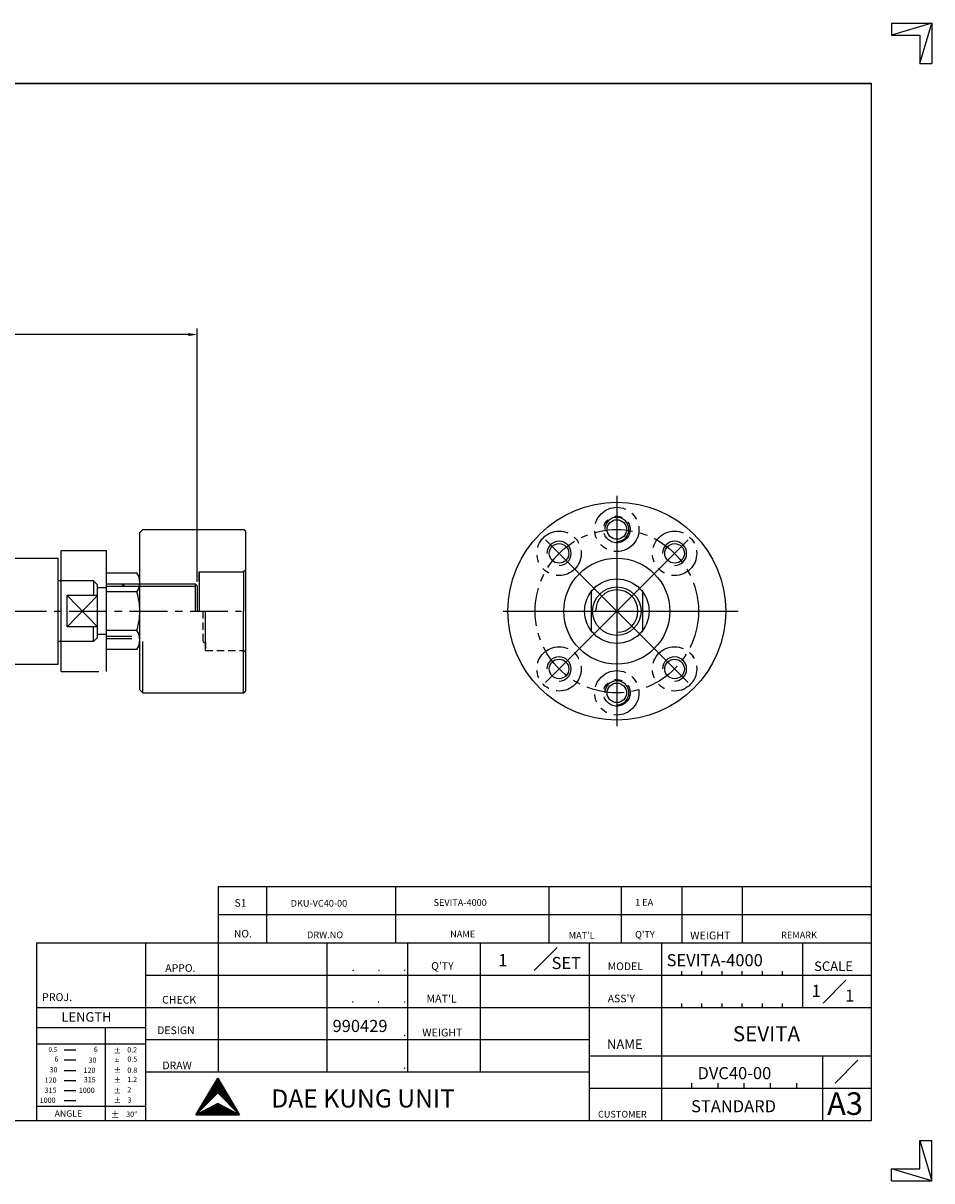
# Model space of a CAD drawing. Extents: x -323 to 237, y -758 to -375.
# Drawn here: x -64 to 237, y -758 to -375 of the extents above; entities that cross this region are included whole.
import ezdxf

# ---------------------------------------------------------------- set-up
doc = ezdxf.new("R2010")
doc.units = 0
doc.header["$LTSCALE"] = 10
doc.header["$MEASUREMENT"] = 0
for name, pattern in [('CENTER', [2, 1.25, -0.25, 0.25, -0.25]), ('HIDDEN', [0.375, 0.25, -0.125]), ('PHANTOM', [2.5, 1.25, -0.25, 0.25, -0.25, 0.25, -0.25])]:
    doc.linetypes.add(name, pattern=pattern)
doc.layers.get('0').update_dxf_attribs({"linetype": 'CONTINUOUS'})
doc.layers.get('DEFPOINTS').update_dxf_attribs({"linetype": 'CONTINUOUS'})
for name, color, linetype in [('A1', 254, 'CONTINUOUS'), ('BOM-UDEF', 3, 'CONTINUOUS'), ('CL', 1, 'CENTER'), ('HL', 2, 'HIDDEN'), ('IL', 5, 'PHANTOM'), ('RD', 1, 'CONTINUOUS')]:
    doc.layers.add(name, color=color, linetype=linetype)
doc.styles.add('HAN', font='TXT', dxfattribs={"bigfont": 'TBHAN'})
doc.styles.add('ROMANC', font='romanc')
doc.styles.get("Standard").update_dxf_attribs({"font": 'ROMANS', "bigfont": 'HBRDS'})
doc.dimstyles.get("Standard").update_dxf_attribs({"dimtxt": 0.18, "dimasz": 0.18, "dimexe": 0.18, "dimexo": 0.0625, "dimgap": 0.09, "dimtad": 0, "dimtih": 1, "dimtoh": 1, "dimzin": 0, "dimdsep": 46, "dimtxsty": 'Standard', "dimcen": 0.09, "dimadec": 0, "dimazin": 0, "dimtfac": 1, "dimtofl": 0, "dimtmove": 2, "dimatfit": 3, "dimfxl": 0, "dimtolj": 1, "dimtzin": 0, "dimarcsym": 0})

# ---------------------------------------------------------------- blocks, each defined once
blk = doc.blocks.new('*X0')
at = {"color": 0}
for p, q in [((237.77, 16.8), (244.22, 23.25)), ((238.03, 17.24), (244.16, 23.36)), ((238.29, 17.68), (244.09, 23.47)), ((238.55, 18.11), (244.03, 23.58)), ((238.81, 18.55), (243.96, 23.7)), ((239.07, 18.99), (243.89, 23.81)), ((239.33, 19.42), (243.83, 23.92)), ((239.59, 19.86), (243.76, 24.03)), ((239.85, 20.3), (243.7, 24.14)), ((240.11, 20.73), (243.63, 24.25)), ((240.37, 21.17), (243.56, 24.36)), ((240.63, 21.61), (243.5, 24.47)), ((240.89, 22.04), (243.43, 24.58)), ((241.15, 22.48), (243.37, 24.69)), ((241.41, 22.92), (243.3, 24.8)), ((241.67, 23.35), (243.23, 24.91)), ((241.93, 23.79), (243.17, 25.03)), ((242.19, 24.23), (243.1, 25.14)), ((242.45, 24.66), (243.04, 25.25)), ((242.71, 25.1), (242.97, 25.36)), ((242.93, 21.78), (244.29, 23.14)), ((243.02, 21.7), (244.36, 23.03)), ((243.11, 21.61), (244.42, 22.92)), ((243.2, 21.52), (244.49, 22.81)), ((243.28, 21.43), (244.55, 22.7)), ((243.37, 21.34), (244.62, 22.59)), ((243.46, 21.25), (244.68, 22.48)), ((243.55, 21.16), (244.75, 22.37)), ((243.64, 21.07), (244.82, 22.25)), ((243.72, 20.99), (244.88, 22.14)), ((243.81, 20.9), (244.95, 22.03)), ((243.9, 20.81), (245.01, 21.92)), ((243.99, 20.72), (245.08, 21.81)), ((244.08, 20.63), (245.15, 21.7)), ((244.17, 20.54), (245.21, 21.59)), ((244.25, 20.45), (245.28, 21.48)), ((244.34, 20.37), (245.34, 21.37)), ((244.43, 20.28), (245.41, 21.26)), ((244.52, 20.19), (245.48, 21.15)), ((244.61, 20.1), (245.54, 21.04)), ((244.69, 20.01), (245.61, 20.93)), ((244.78, 19.92), (245.67, 20.81)), ((244.87, 19.83), (245.74, 20.7)), ((244.96, 19.75), (245.81, 20.59)), ((245.05, 19.66), (245.87, 20.48)), ((245.14, 19.57), (245.94, 20.37)), ((245.22, 19.48), (246, 20.26)), ((245.31, 19.39), (246.07, 20.15)), ((238.4, 16.36), (239.34, 17.3)), ((238.57, 16.36), (239.7, 17.49)), ((238.75, 16.36), (240.07, 17.68)), ((238.93, 16.36), (240.43, 17.87)), ((239.1, 16.36), (240.8, 18.06)), ((239.28, 16.36), (241.16, 18.25)), ((239.46, 16.36), (241.53, 18.43)), ((239.63, 16.36), (241.89, 18.62)), ((239.81, 16.36), (242.26, 18.81)), ((239.99, 16.36), (242.62, 19)), ((240.16, 16.36), (242.94, 19.14)), ((240.34, 16.36), (243.06, 19.08)), ((240.52, 16.36), (243.17, 19.02)), ((240.69, 16.36), (243.29, 18.96)), ((240.87, 16.36), (243.41, 18.9)), ((241.05, 16.36), (243.52, 18.84)), ((241.22, 16.36), (243.64, 18.78)), ((241.4, 16.36), (243.76, 18.72)), ((241.58, 16.36), (243.87, 18.66)), ((241.75, 16.36), (243.99, 18.6)), ((241.93, 16.36), (244.11, 18.54)), ((242.11, 16.36), (244.22, 18.48)), ((242.28, 16.36), (244.34, 18.42)), ((242.46, 16.36), (244.46, 18.36)), ((242.64, 16.36), (244.57, 18.3)), ((242.82, 16.36), (244.69, 18.24)), ((242.99, 16.36), (244.81, 18.18)), ((243.17, 16.36), (244.92, 18.12)), ((243.35, 16.36), (245.04, 18.06)), ((243.52, 16.36), (245.16, 18)), ((243.7, 16.36), (245.27, 17.94)), ((243.88, 16.36), (245.39, 17.88)), ((244.05, 16.36), (245.51, 17.82)), ((244.23, 16.36), (245.62, 17.76)), ((244.41, 16.36), (245.74, 17.7)), ((244.58, 16.36), (245.86, 17.64)), ((244.76, 16.36), (245.97, 17.58)), ((244.94, 16.36), (246.09, 17.52)), ((245.11, 16.36), (246.21, 17.46)), ((245.29, 16.36), (246.32, 17.4)), ((245.4, 19.3), (246.14, 20.04)), ((245.47, 16.36), (246.44, 17.34)), ((245.49, 19.21), (246.2, 19.93)), ((245.58, 19.13), (246.27, 19.82)), ((245.64, 16.36), (246.56, 17.28)), ((245.66, 19.04), (246.33, 19.71)), ((245.75, 18.95), (246.4, 19.6)), ((245.84, 18.86), (246.47, 19.48)), ((245.93, 18.77), (246.53, 19.37)), ((246.02, 18.68), (246.6, 19.26)), ((246.11, 18.59), (246.66, 19.15)), ((246.19, 18.5), (246.73, 19.04)), ((246.28, 18.42), (246.8, 18.93)), ((246.37, 18.33), (246.86, 18.82)), ((246.46, 18.24), (246.93, 18.71)), ((246.55, 18.15), (246.99, 18.6)), ((246.63, 18.06), (247.06, 18.49)), ((246.72, 17.97), (247.13, 18.38)), ((246.81, 17.88), (247.19, 18.27)), ((246.9, 17.8), (247.26, 18.15)), ((246.99, 17.71), (247.32, 18.04)), ((247.07, 17.62), (247.39, 17.93)), ((247.16, 17.53), (247.46, 17.82)), ((247.25, 17.44), (247.52, 17.71)), ((247.34, 17.35), (247.59, 17.6)), ((247.43, 17.26), (247.65, 17.49)), ((247.52, 17.18), (247.72, 17.38)), ((247.6, 17.09), (247.79, 17.27)), ((237.69, 16.36), (237.88, 16.55)), ((237.87, 16.36), (238.24, 16.74)), ((238.04, 16.36), (238.61, 16.93)), ((238.22, 16.36), (238.97, 17.12)), ((245.82, 16.36), (246.67, 17.22)), ((246, 16.36), (246.79, 17.16)), ((246.17, 16.36), (246.91, 17.1)), ((246.35, 16.36), (247.02, 17.04)), ((246.53, 16.36), (247.14, 16.98)), ((246.7, 16.36), (247.26, 16.91)), ((246.88, 16.36), (247.37, 16.85)), ((247.06, 16.36), (247.49, 16.79)), ((247.23, 16.36), (247.6, 16.73)), ((247.41, 16.36), (247.72, 16.67)), ((247.59, 16.36), (247.84, 16.61)), ((247.69, 17), (247.85, 17.16)), ((247.76, 16.36), (247.95, 16.55)), ((247.78, 16.91), (247.92, 17.05)), ((247.87, 16.82), (247.98, 16.94)), ((247.94, 16.36), (248.07, 16.49)), ((247.96, 16.73), (248.05, 16.82)), ((248.04, 16.64), (248.11, 16.71)), ((248.12, 16.36), (248.19, 16.43)), ((248.13, 16.56), (248.18, 16.6)), ((248.22, 16.47), (248.25, 16.49)), ((248.3, 16.36), (248.3, 16.37))]:
    blk.add_line(p, q, dxfattribs=at)
blk = doc.blocks.new('*D2')
at = {"color": 3, "lineweight": -2}
for p, q in [((-207.08, -532.54), (-207.08, -475.78)), ((-9.08, -477.78), (-204.08, -477.78)), ((-6.08, -559.54), (-6.08, -475.78))]:
    blk.add_line(p, q, dxfattribs=at)
at = {"color": 3}
for points in [[(-204.08, -477.28), (-204.08, -478.28), (-207.08, -477.78)], [(-9.08, -477.28), (-9.08, -478.28), (-6.08, -477.78)]]:
    blk.add_solid(points, dxfattribs=at)
at = {"layer": 'DEFPOINTS', "color": 0}
for p in [(-207.08, -477.78), (-207.08, -534.54), (-6.08, -561.54)]:
    blk.add_point(p, dxfattribs=at)
at = {"color": 3, "insert": (-106.58, -475.03), "char_height": 3.5, "attachment_point": 5}
blk.add_mtext('\\A1;201.00', dxfattribs=at)
blk = doc.blocks.new('HS_BOM', base_point=(-34.35, -614.83))
at = {"layer": 'BOM-UDEF'}
blk.add_circle((-34.35, -614.83), 0.25, dxfattribs=at)

msp = doc.modelspace()

# ---------------------------------------------------------------- linework, layer by layer
for p, q in [((236.785, -374.847), (223.452, -378.847)), ((223.452, -374.847), (236.785, -374.847)), ((223.452, -374.847), (223.452, -378.847)), ((232.785, -388.181), (236.785, -374.847)), ((236.785, -374.847), (236.785, -388.181)), ((223.452, -378.847), (232.785, -378.847)), ((232.785, -378.847), (232.785, -388.181)), ((232.785, -388.181), (236.785, -388.181)), ((216.785, -394.847), (-271.215, -394.847)), ((-271.215, -394.847), (216.785, -394.847)), ((216.785, -737.514), (216.785, -394.847)), ((-24.076, -542.207), (-25.076, -543.207)), ((-25.076, -560.207), (-25.076, -543.207)), ((-24.076, -542.207), (9.258, -542.207)), ((9.924, -542.874), (9.258, -542.207)), ((9.924, -595.54), (9.924, -542.874)), ((-51.076, -589.207), (-51.076, -549.207)), ((-51.076, -549.207), (-36.076, -549.207)), ((-36.076, -589.207), (-36.076, -549.207)), ((-68.076, -551.707), (-52.076, -551.707)), ((-52.102, -586.707), (-52.102, -551.707)), ((-36.076, -581.909), (-36.076, -556.505)), ((-36.076, -556.505), (-26.059, -556.505)), ((-25.076, -558.207), (-26.059, -556.505)), ((-25.076, -580.207), (-25.076, -558.207)), ((-5.455, -556.207), (9.258, -556.207)), ((-5.455, -559.229), (-5.455, -556.207)), ((-5.455, -556.207), (-5.455, -569.207)), ((9.924, -555.54), (9.258, -556.207)), ((9.258, -556.207), (9.258, -569.207)), ((-40.409, -559.207), (-52.076, -559.207)), ((-39.076, -560.54), (-40.409, -559.207)), ((-40.409, -559.207), (-40.409, -564.043)), ((-39.076, -577.874), (-39.076, -560.54)), ((-36.076, -561.54), (-39.076, -561.54)), ((-36.076, -578.207), (-36.076, -560.207)), ((-36.076, -560.207), (-6.765, -560.207)), ((-6.765, -560.207), (-6.765, -569.207)), ((-6.122, -560.851), (-6.765, -560.207)), ((-6.122, -560.851), (-6.122, -569.207)), ((-5.432, -561.54), (-5.455, -561.517)), ((-39.076, -564.043), (-49.076, -564.043)), ((-49.076, -574.371), (-49.076, -564.043)), ((-26.059, -562.856), (-36.076, -562.856)), ((124.115, -562.785), (124.115, -575.629)), ((141.148, -562.785), (141.148, -575.629)), ((-25.076, -595.207), (-25.076, -569.207)), ((-3.409, -579.185), (-3.386, -569.207)), ((9.258, -596.207), (9.258, -569.207)), ((-39.076, -574.371), (-49.076, -574.371)), ((-40.409, -579.207), (-40.409, -574.371)), ((-36.076, -576.874), (-39.076, -576.874)), ((-26.059, -575.558), (-36.076, -575.558)), ((-40.409, -579.207), (-52.102, -579.207)), ((-40.409, -579.207), (-39.076, -577.874)), ((-36.076, -578.207), (-27.765, -578.207)), ((-26.059, -581.909), (-25.076, -580.207)), ((-24.076, -596.207), (-24.076, -579.185)), ((-26.059, -581.909), (-36.076, -581.909)), ((-68.102, -586.707), (-52.102, -586.707)), ((-25.076, -595.207), (-24.076, -596.207)), ((-24.076, -596.207), (9.258, -596.207)), ((9.258, -596.207), (9.924, -595.54)), ((0.785, -660.181), (216.785, -660.181)), ((0.785, -660.181), (0.785, -721.514)), ((16.785, -660.181), (16.785, -678.847)), ((59.452, -660.181), (59.452, -678.847)), ((110.119, -660.181), (110.119, -678.847)), ((134.119, -660.181), (134.119, -678.847)), ((154.119, -660.181), (154.119, -678.847)), ((174.119, -660.181), (174.119, -678.847)), ((0.785, -669.514), (216.785, -669.514)), ((-59.215, -678.847), (216.785, -678.847)), ((-59.215, -678.847), (-59.215, -737.514)), ((-23.215, -678.847), (-23.215, -737.514)), ((36.785, -678.847), (36.785, -721.514)), ((63.452, -678.847), (63.452, -721.514)), ((87.452, -678.847), (87.452, -721.514)), ((105.315, -687.973), (112.857, -680.431)), ((123.452, -678.847), (123.452, -737.514)), ((147.452, -678.847), (147.452, -737.514)), ((194.119, -700.181), (194.119, -678.847)), ((154.119, -689.514), (154.119, -688.207)), ((160.785, -689.514), (160.785, -688.207)), ((167.452, -689.514), (167.452, -688.207)), ((174.119, -689.514), (174.119, -688.207)), ((180.785, -689.514), (180.785, -688.207)), ((187.452, -689.514), (187.452, -688.207)), ((-23.215, -689.514), (216.785, -689.514)), ((200.844, -698.739), (208.386, -691.197)), ((-59.215, -700.181), (216.785, -700.181)), ((154.119, -700.181), (154.119, -698.893)), ((160.785, -700.181), (160.785, -698.893)), ((167.452, -700.181), (167.452, -698.893)), ((174.119, -700.181), (174.119, -698.893)), ((180.785, -700.181), (180.785, -698.893)), ((187.452, -700.181), (187.452, -698.893)), ((-59.215, -706.847), (-23.215, -706.847)), ((-36.548, -706.847), (-36.548, -737.514)), ((-23.215, -710.847), (123.452, -710.847)), ((-59.215, -712.181), (-23.215, -712.181)), ((-50.035, -714.232), (-46.224, -714.232)), ((-50.035, -717.548), (-46.224, -717.548)), ((123.452, -716.181), (216.785, -716.181)), ((200.785, -737.514), (200.785, -716.181)), ((204.817, -725.188), (212.359, -717.645)), ((-50.035, -721.001), (-46.224, -721.001)), ((-23.215, -721.514), (123.452, -721.514)), ((-50.035, -724.329), (-46.224, -724.329)), ((-6.531, -735.695), (0.676, -723.588)), ((0.676, -723.588), (7.883, -735.695)), ((123.452, -726.847), (216.785, -726.847)), ((157.452, -726.847), (157.452, -725.257)), ((166.119, -726.847), (166.119, -725.257)), ((174.785, -726.847), (174.785, -725.257)), ((183.452, -726.847), (183.452, -725.257)), ((192.119, -726.847), (192.119, -725.257)), ((-50.035, -727.657), (-46.224, -727.657)), ((0.676, -728.451), (-6.531, -735.695)), ((7.883, -735.695), (0.676, -728.451)), ((-59.215, -732.847), (-23.215, -732.847)), ((-50.035, -730.998), (-46.224, -730.998)), ((0.676, -731.979), (-6.531, -735.695)), ((7.883, -735.695), (0.676, -731.979)), ((-271.215, -737.514), (216.785, -737.514)), ((-6.531, -735.695), (7.883, -735.695)), ((-2.351, -735.695), (-2.303, -735.695)), ((232.785, -753.514), (232.785, -744.181)), ((232.785, -744.181), (236.785, -757.514)), ((232.785, -744.181), (236.785, -744.181)), ((236.785, -757.514), (236.785, -744.181)), ((236.785, -757.514), (223.452, -753.514)), ((223.452, -753.514), (232.785, -753.514)), ((223.452, -757.514), (223.452, -753.514)), ((223.452, -757.514), (236.785, -757.514))]:
    msp.add_line(p, q)
for points in [[(45.349, -687.917, 0.233, 0.233, 1), (45.583, -687.917, 0.233, 0.233, 1)], [(53.868, -687.917, 0.233, 0.233, 1), (54.101, -687.917, 0.233, 0.233, 1)], [(62.386, -687.917, 0.233, 0.233, 1), (62.619, -687.917, 0.233, 0.233, 1)], [(45.233, -698.387, 0.233, 0.233, 1), (45.466, -698.387, 0.233, 0.233, 1)], [(53.751, -698.387, 0.233, 0.233, 1), (53.984, -698.387, 0.233, 0.233, 1)], [(62.386, -698.387, 0.233, 0.233, 1), (62.619, -698.387, 0.233, 0.233, 1)], [(62.386, -709.472, 0.233, 0.233, 1), (62.619, -709.472, 0.233, 0.233, 1)], [(62.386, -720.261, 0.233, 0.233, 1), (62.619, -720.261, 0.233, 0.233, 1)]]:
    msp.add_lwpolyline(points, format="xyseb", close=True)
for centre, radius in [((132.631, -569.207), 36), ((132.631, -542.207), 3.231), ((113.539, -550.115), 3.231), ((151.723, -550.115), 3.231), ((132.631, -569.207), 17.5), ((132.631, -569.207), 10.667), ((132.631, -569.207), 8), ((113.539, -588.299), 3.231), ((151.723, -588.299), 3.231), ((132.631, -596.207), 3.231)]:
    msp.add_circle(centre, radius)
for centre, radius, start, end in [((-30.695, -559.68), 5.619, 325.59101, 34.40899), ((-47.075, -569.361), 22, 0.40019, 17.1986), ((-47.075, -569.053), 22, 342.8014, 359.59981), ((-30.695, -578.734), 5.619, 325.59101, 34.40899)]:
    msp.add_arc(centre, radius, start, end)
at = {"layer": 'CL'}
for p, q in [((-208.438, -569.207), (8.502, -569.207)), ((-51.076, -589.207), (-36.076, -589.207))]:
    msp.add_line(p, q, dxfattribs=at)
msp.add_circle((132.631, -569.207), 27, dxfattribs=at)
at = {"layer": 'HL'}
for p, q in [((-4.076, -579.185), (-4.076, -569.207)), ((-4.076, -579.185), (-3.409, -579.851)), ((-3.409, -579.185), (-3.409, -582.207)), ((-3.409, -582.207), (-3.409, -579.185)), ((-3.409, -582.207), (9.258, -582.207)), ((-3.409, -582.207), (9.258, -582.207)), ((9.924, -582.874), (9.258, -582.207))]:
    msp.add_line(p, q, dxfattribs=at)
at = {"layer": 'IL'}
for centre, radius in [((132.631, -542.207), 7.333), ((132.631, -542.207), 4.4), ((113.539, -550.115), 7.333), ((151.723, -550.115), 7.333), ((113.539, -588.299), 7.333), ((151.723, -588.299), 7.333), ((132.631, -596.207), 7.333), ((132.631, -596.207), 4.4)]:
    msp.add_circle(centre, radius, dxfattribs=at)
at = {"layer": 'RD'}
for p, q in [((132.631, -531.073), (132.631, -607.253)), ((109.061, -592.777), (156.202, -545.637)), ((156.202, -592.777), (109.061, -545.637)), ((-36.076, -560.957), (-6.659, -560.957)), ((-49.076, -564.043), (-39.076, -574.371)), ((-39.076, -564.043), (-49.076, -574.371)), ((95.031, -569.207), (172.765, -569.207)), ((-36.076, -577.457), (-27.765, -577.457))]:
    msp.add_line(p, q, dxfattribs=at)
for centre, radius in [((132.631, -542.207), 4), ((113.539, -550.115), 4), ((151.723, -550.115), 4), ((132.631, -569.207), 7), ((113.539, -588.299), 4), ((151.723, -588.299), 4), ((132.631, -596.207), 4)]:
    msp.add_arc(centre, radius, 270, 180, dxfattribs=at)

# ---------------------------------------------------------------- block references
at = {"layer": 'A1', "color": 3, "xscale": 1.333333333333333, "yscale": 1.333333333333333, "zscale": 1.333333333333333}
msp.add_blockref('*X0', (-323.215, -757.514), dxfattribs=at)
at = {"layer": 'BOM-UDEF'}
msp.add_blockref('HS_BOM', (-30.576, -560.407), dxfattribs=at)

# ---------------------------------------------------------------- texts
for s, height, style, p in [('NO.', 2.5008, 'ROMANC', (6.033, -677.046)), ('DRW.NO', 2.2141, 'ROMANC', (30.222, -677.312)), ('NAME', 2.2141, 'ROMANC', (77.542, -677.063)), ("MAT'L", 2.2141, 'ROMANC', (116.721, -677.43)), ("Q'TY", 2.2141, 'ROMANC', (138.681, -677.169)), ('WEIGHT', 2.582, 'ROMANC', (156.869, -677.69)), ('REMARK', 2.2141, 'ROMANC', (186.951, -677.387)), ('SCALE', 3.163, 'ROMANC', (197.857, -688.151)), ('APPO.', 2.5304, 'ROMANC', (-16.653, -688.432)), ("Q'TY", 2.5304, 'ROMANC', (71.256, -687.763)), ('MODEL', 2.5304, 'ROMANC', (129.611, -687.86)), ('PROJ.', 2.582, 'ROMANC', (-57.396, -698.068)), ('CHECK', 2.5519, 'ROMANC', (-17.697, -698.932)), ("MAT'L", 2.582, 'ROMANC', (69.695, -698.566)), ("ASS'Y", 2.5304, 'ROMANC', (129.618, -698.513)), ('LENGTH', 3.126, 'ROMANC', (-50.965, -704.895)), ('DESIGN', 2.5304, 'ROMANC', (-19.316, -709.018)), ('WEIGHT', 2.582, 'ROMANC', (68.287, -709.789)), ('NAME', 3.163, 'ROMANC', (129.379, -713.948)), ('0.5', 1.5031, 'ROMANC', (-55.268, -714.891)), ('6', 1.734, 'ROMANC', (-40.285, -714.909)), ('%%p', 1.7338, 'HAN', (-33.686, -715.402)), ('0.2', 1.7289, 'ROMANC', (-29.234, -715.063)), ('6', 1.734, 'ROMANC', (-53.299, -718.156)), ('30', 1.7338, 'ROMANC', (-42.036, -718.503)), ('%%p', 1.3337, 'HAN', (-33.559, -718.211)), ('0.5', 1.7289, 'ROMANC', (-29.173, -718.148)), ('DRAW', 2.5304, 'ROMANC', (-17.596, -720.637)), ('30', 1.7338, 'ROMANC', (-54.926, -721.668)), ('315', 1.7338, 'ROMANC', (-43.582, -724.952)), ('120', 1.7338, 'ROMANC', (-43.68, -721.834)), ('%%p', 1.7338, 'HAN', (-33.686, -725.126)), ('%%p', 1.7338, 'HAN', (-33.672, -721.808)), ('0.8', 1.7289, 'ROMANC', (-29.198, -721.798)), ('1.2', 1.7289, 'ROMANC', (-29.233, -724.836)), ('315', 1.7338, 'ROMANC', (-56.555, -728.436)), ('120', 1.7338, 'ROMANC', (-56.539, -725.097)), ('1000', 1.7338, 'ROMANC', (-45.249, -728.442)), ('%%p', 1.7338, 'HAN', (-33.686, -728.606)), ('2', 1.729, 'ROMANC', (-29.198, -728.274)), ('1000', 1.7338, 'ROMANC', (-58.176, -731.738)), ('%%p', 1.7338, 'HAN', (-33.7, -731.818)), ('3', 1.729, 'ROMANC', (-29.126, -731.639)), ('A3', 7.4667, 'ROMANC', (202.162, -735.718)), ('ANGLE', 2.1168, 'ROMANC', (-53.252, -736.331)), ('%%p', 2.1339, 'HAN', (-34.701, -736.679)), ('30"', 1.736, 'ROMANC', (-29.596, -736.364)), ('CUSTOMER', 2.2141, 'ROMANC', (126.406, -736.593))]:
    msp.add_text(s, height=height, dxfattribs=dict(style=style)).set_placement(p)
for s, height, p in [('SEVITA-4000', 4, (149.1, -686.581)), ('1', 4, (197.052, -696.714)), ('1', 4, (197.052, -696.714)), ('1', 4, (208.119, -698.314)), ('1', 4, (208.119, -698.314)), ('SEVITA', 5, (170.99, -711.393)), ('DVC40-00', 4, (159.313, -723.907)), ('STANDARD', 4, (157.185, -734.847))]:
    msp.add_text(s, height=height).set_placement(p)
at = {"layer": 'A1', "style": 'ROMANC'}
for s, height, p in [('S1', 2.5008, (6.236, -666.901)), ('DKU-VC40-00', 2.21407, (24.812, -666.876)), ('SEVITA-4000', 2.21407, (72.039, -666.627)), ('1 EA', 2.2141, (138.681, -666.55))]:
    msp.add_text(s, height=height, dxfattribs=at).set_placement(p)
at = {"layer": 'A1', "color": 50, "style": 'ROMANC'}
msp.add_text('DAE KUNG UNIT', height=5.97333, dxfattribs=at).set_placement((18.407, -733.277))
at = {"layer": 'BOM-UDEF'}
for s, p in [('1', (93.452, -686.581)), ('SET', (111.052, -687.514)), ('990429', (38.652, -708.314)), ('STANDARD', (157.185, -734.847))]:
    msp.add_text(s, height=4, dxfattribs=at).set_placement(p)

# ---------------------------------------------------------------- dimensions: what is measured, and where the dimension line sits
dim = msp.add_linear_dim(base=(-207.076, -477.785), p1=(-6.076, -561.54), p2=(-207.076, -534.537), dimstyle='Standard', override={"dimtxt": 3.5, "dimasz": 3, "dimexe": 2, "dimexo": 2, "dimgap": 1, "dimtad": 1, "dimtih": 0, "dimtoh": 0, "dimcen": 0.1, "dimclrd": 3, "dimclre": 3, "dimclrt": 3, "dimtfac": 0.7})
dim.commit()
dim.dimension.update_dxf_attribs({"geometry": '*D2', "text_midpoint": (-106.576, -475.035)})

doc.saveas('drawing.dxf')
